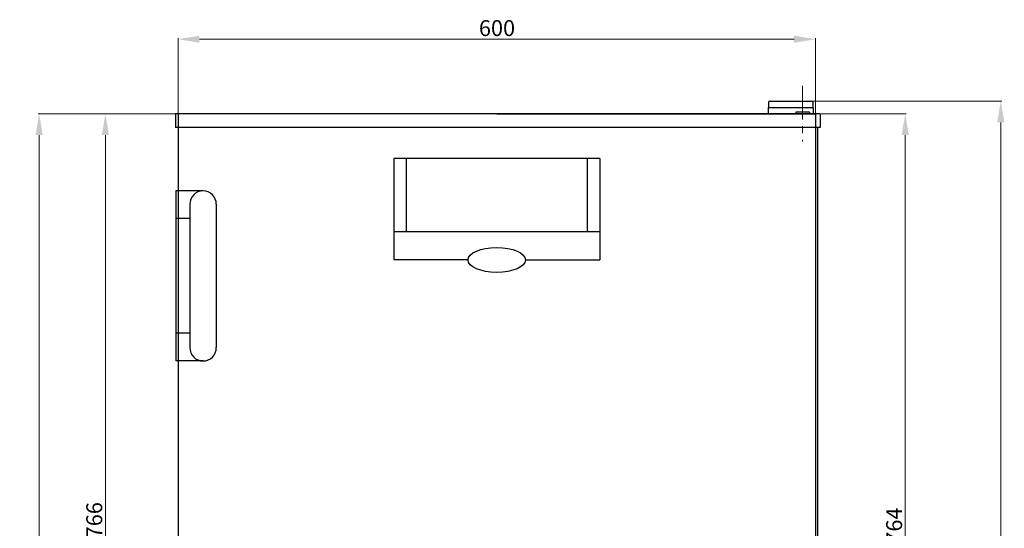
# Model space of a CAD drawing. Units: millimetres. Extents: x -531 to 3999, y -519 to 1519.
# Drawn here: x 1952 to 2880, y 48 to 527 of the extents above; entities that cross this region are included whole.
import ezdxf

# ---------------------------------------------------------------- set-up
doc = ezdxf.new("R2010")
doc.units = ezdxf.units.MM
doc.linetypes.add('CENTER', pattern=[50.8, 31.75, -6.35, 6.35, -6.35])
doc.layers.add('Liner', color=7, linetype='Continuous')
doc.layers.add('ViewPV-AM_0', color=7, linetype='Continuous')
doc.dimstyles.new('Copy of ISO-25', dxfattribs={"dimscale": 0, "dimtxt": 2.3, "dimasz": 2.5, "dimexe": 1, "dimexo": 1, "dimgap": 1, "dimtad": 1, "dimdsep": 46, "dimtxsty": 'Standard', "dimcen": 0, "dimclrd": 256, "dimclre": 256, "dimclrt": 256, "dimadec": 0, "dimazin": 0, "dimtfac": 1, "dimtofl": 0, "dimtmove": 0, "dimatfit": 3, "dimfxl": 1, "dimlwd": -1, "dimlwe": -1, "dimarcsym": 0})
doc.dimstyles.new('Copy of ISO-25$0', dxfattribs={"dimscale": 0, "dimtxt": 2.3, "dimasz": 2.5, "dimexe": 1, "dimexo": 1, "dimgap": 1, "dimtad": 1, "dimdsep": 46, "dimtxsty": 'Standard', "dimcen": 0, "dimclrd": 256, "dimclre": 256, "dimclrt": 256, "dimadec": 0, "dimazin": 0, "dimtfac": 1, "dimtofl": 0, "dimtmove": 0, "dimatfit": 3, "dimfxl": 1, "dimlwd": -1, "dimlwe": -1, "dimarcsym": 0})

# ---------------------------------------------------------------- blocks, each defined once
blk = doc.blocks.new('*D112')
at = {"layer": 'Defpoints', "color": 0, "transparency": 16777216}
for p in [(2101.63, 438.34), (2033.14, -327.66), (2101.63, -327.66)]:
    blk.add_point(p, dxfattribs=at)
at = {"layer": 'ViewPV-AM_0', "lineweight": 9, "transparency": 16777216}
for p, q in [((2100.63, 438.34), (2032.14, 438.34)), ((2033.14, 418.34), (2033.14, -307.66)), ((2100.63, -327.66), (2032.14, -327.66))]:
    blk.add_line(p, q, dxfattribs=at)
at = {"layer": 'ViewPV-AM_0', "transparency": 16777216}
for points in [[(2029.8, 418.34), (2036.47, 418.34), (2033.14, 438.34)], [(2029.8, -307.66), (2036.47, -307.66), (2033.14, -327.66)]]:
    blk.add_solid(points, dxfattribs=at)
at = {"layer": 'ViewPV-AM_0', "transparency": 16777216, "insert": (2024.64, 55.96), "char_height": 15, "attachment_point": 5, "rotation": 90}
blk.add_mtext('766', dxfattribs=at)
blk = doc.blocks.new('*D106')
at = {"layer": 'Defpoints', "color": 0, "transparency": 16777216}
for p in [(2701.63, 508.56), (2101.63, 438.34), (2701.63, 438.34)]:
    blk.add_point(p, dxfattribs=at)
at = {"layer": 'ViewPV-AM_0', "lineweight": 9, "transparency": 16777216}
for p, q in [((2101.63, 439.34), (2101.63, 509.56)), ((2121.63, 508.56), (2681.63, 508.56)), ((2701.63, 439.34), (2701.63, 509.56))]:
    blk.add_line(p, q, dxfattribs=at)
at = {"layer": 'ViewPV-AM_0', "transparency": 16777216}
for points in [[(2121.63, 511.9), (2121.63, 505.23), (2101.63, 508.56)], [(2681.63, 511.9), (2681.63, 505.23), (2701.63, 508.56)]]:
    blk.add_solid(points, dxfattribs=at)
at = {"layer": 'ViewPV-AM_0', "transparency": 16777216, "insert": (2401.88, 517.06), "char_height": 15, "attachment_point": 5}
blk.add_mtext('600', dxfattribs=at)
blk = doc.blocks.new('*D64')
at = {"layer": 'Defpoints', "color": 0, "transparency": 16777216}
for p in [(2100.63, 438.34), (1970.83, -430.18), (2109.63, -430.18)]:
    blk.add_point(p, dxfattribs=at)
at = {"layer": 'ViewPV-AM_0', "lineweight": 9, "transparency": 16777216}
for p, q in [((2099.63, 438.34), (1969.83, 438.34)), ((1970.83, 418.34), (1970.83, -410.18)), ((2108.63, -430.18), (1969.83, -430.18))]:
    blk.add_line(p, q, dxfattribs=at)
at = {"layer": 'ViewPV-AM_0', "transparency": 16777216}
for points in [[(1967.5, 418.34), (1974.17, 418.34), (1970.83, 438.34)], [(1967.5, -410.18), (1974.17, -410.18), (1970.83, -430.18)]]:
    blk.add_solid(points, dxfattribs=at)
at = {"layer": 'ViewPV-AM_0', "transparency": 16777216, "insert": (1962.33, 8.71), "char_height": 15, "attachment_point": 5, "rotation": 90}
blk.add_mtext('867.5', dxfattribs=at)
blk = doc.blocks.new('*D71')
at = {"layer": 'Defpoints', "color": 0, "transparency": 16777216}
for p in [(2698.13, 450.34), (2693.62, -429.16), (2876.17, -429.16)]:
    blk.add_point(p, dxfattribs=at)
at = {"layer": 'ViewPV-AM_0', "lineweight": 9, "transparency": 16777216}
for p, q in [((2699.13, 450.34), (2877.17, 450.34)), ((2876.17, 430.34), (2876.17, -409.16)), ((2694.62, -429.16), (2877.17, -429.16))]:
    blk.add_line(p, q, dxfattribs=at)
at = {"layer": 'ViewPV-AM_0', "transparency": 16777216}
for points in [[(2872.83, 430.34), (2879.5, 430.34), (2876.17, 450.34)], [(2872.83, -409.16), (2879.5, -409.16), (2876.17, -429.16)]]:
    blk.add_solid(points, dxfattribs=at)
at = {"layer": 'ViewPV-AM_0', "transparency": 16777216, "insert": (2867.67, 10.59), "char_height": 15, "attachment_point": 5, "rotation": 90}
blk.add_mtext('879.5', dxfattribs=at)
blk = doc.blocks.new('*D73')
at = {"layer": 'Defpoints', "color": 0, "transparency": 16777216}
for p in [(2706.13, 438.34), (2706.13, -325.66), (2786.23, -325.66)]:
    blk.add_point(p, dxfattribs=at)
at = {"layer": 'ViewPV-AM_0', "lineweight": 9, "transparency": 16777216}
for p, q in [((2707.13, 438.34), (2787.23, 438.34)), ((2786.23, 418.34), (2786.23, -305.66)), ((2707.13, -325.66), (2787.23, -325.66))]:
    blk.add_line(p, q, dxfattribs=at)
at = {"layer": 'ViewPV-AM_0', "transparency": 16777216}
for points in [[(2782.89, 418.34), (2789.56, 418.34), (2786.23, 438.34)], [(2782.89, -305.66), (2789.56, -305.66), (2786.23, -325.66)]]:
    blk.add_solid(points, dxfattribs=at)
at = {"layer": 'ViewPV-AM_0', "transparency": 16777216, "insert": (2777.73, 50.9), "char_height": 15, "attachment_point": 5, "rotation": 90}
blk.add_mtext('764', dxfattribs=at)
blk = doc.blocks.new('*D74')
at = {"layer": 'Defpoints', "color": 0, "transparency": 16777216}
for p in [(2101.63, 438.34), (2033.14, -327.66), (2101.63, -327.66)]:
    blk.add_point(p, dxfattribs=at)
at = {"layer": 'ViewPV-AM_0', "lineweight": 9, "transparency": 16777216}
for p, q in [((2100.63, 438.34), (2032.14, 438.34)), ((2033.14, 418.34), (2033.14, -307.66)), ((2100.63, -327.66), (2032.14, -327.66))]:
    blk.add_line(p, q, dxfattribs=at)
at = {"layer": 'ViewPV-AM_0', "transparency": 16777216}
for points in [[(2029.8, 418.34), (2036.47, 418.34), (2033.14, 438.34)], [(2029.8, -307.66), (2036.47, -307.66), (2033.14, -327.66)]]:
    blk.add_solid(points, dxfattribs=at)
at = {"layer": 'ViewPV-AM_0', "transparency": 16777216, "insert": (2024.64, 55.96), "char_height": 15, "attachment_point": 5, "rotation": 90}
blk.add_mtext('766', dxfattribs=at)
blk = doc.blocks.new('*D75')
at = {"layer": 'Defpoints', "color": 0, "transparency": 16777216}
for p in [(2701.63, 508.56), (2101.63, 438.34), (2701.63, 438.34)]:
    blk.add_point(p, dxfattribs=at)
at = {"layer": 'ViewPV-AM_0', "lineweight": 9, "transparency": 16777216}
for p, q in [((2101.63, 439.34), (2101.63, 509.56)), ((2121.63, 508.56), (2681.63, 508.56)), ((2701.63, 439.34), (2701.63, 509.56))]:
    blk.add_line(p, q, dxfattribs=at)
at = {"layer": 'ViewPV-AM_0', "transparency": 16777216}
for points in [[(2121.63, 511.9), (2121.63, 505.23), (2101.63, 508.56)], [(2681.63, 511.9), (2681.63, 505.23), (2701.63, 508.56)]]:
    blk.add_solid(points, dxfattribs=at)
at = {"layer": 'ViewPV-AM_0', "transparency": 16777216, "insert": (2401.88, 517.06), "char_height": 15, "attachment_point": 5}
blk.add_mtext('600', dxfattribs=at)
blk = doc.blocks.new('*D79')
at = {"layer": 'Defpoints', "color": 0, "transparency": 16777216}
for p in [(2100.63, 438.34), (1970.83, -430.18), (2109.63, -430.18)]:
    blk.add_point(p, dxfattribs=at)
at = {"layer": 'ViewPV-AM_0', "lineweight": 9, "transparency": 16777216}
for p, q in [((2099.63, 438.34), (1969.83, 438.34)), ((1970.83, 418.34), (1970.83, -410.18)), ((2108.63, -430.18), (1969.83, -430.18))]:
    blk.add_line(p, q, dxfattribs=at)
at = {"layer": 'ViewPV-AM_0', "transparency": 16777216}
for points in [[(1967.5, 418.34), (1974.17, 418.34), (1970.83, 438.34)], [(1967.5, -410.18), (1974.17, -410.18), (1970.83, -430.18)]]:
    blk.add_solid(points, dxfattribs=at)
at = {"layer": 'ViewPV-AM_0', "transparency": 16777216, "insert": (1962.33, 8.71), "char_height": 15, "attachment_point": 5, "rotation": 90}
blk.add_mtext('867.5', dxfattribs=at)
blk = doc.blocks.new('*D86')
at = {"layer": 'Defpoints', "color": 0, "transparency": 16777216}
for p in [(2698.13, 450.34), (2693.62, -429.16), (2876.17, -429.16)]:
    blk.add_point(p, dxfattribs=at)
at = {"layer": 'ViewPV-AM_0', "lineweight": 9, "transparency": 16777216}
for p, q in [((2699.13, 450.34), (2877.17, 450.34)), ((2876.17, 430.34), (2876.17, -409.16)), ((2694.62, -429.16), (2877.17, -429.16))]:
    blk.add_line(p, q, dxfattribs=at)
at = {"layer": 'ViewPV-AM_0', "transparency": 16777216}
for points in [[(2872.83, 430.34), (2879.5, 430.34), (2876.17, 450.34)], [(2872.83, -409.16), (2879.5, -409.16), (2876.17, -429.16)]]:
    blk.add_solid(points, dxfattribs=at)
at = {"layer": 'ViewPV-AM_0', "transparency": 16777216, "insert": (2867.67, 10.59), "char_height": 15, "attachment_point": 5, "rotation": 90}
blk.add_mtext('879.5', dxfattribs=at)
blk = doc.blocks.new('*D88')
at = {"layer": 'Defpoints', "color": 0, "transparency": 16777216}
for p in [(2706.13, 438.34), (2706.13, -325.66), (2786.23, -325.66)]:
    blk.add_point(p, dxfattribs=at)
at = {"layer": 'ViewPV-AM_0', "lineweight": 9, "transparency": 16777216}
for p, q in [((2707.13, 438.34), (2787.23, 438.34)), ((2786.23, 418.34), (2786.23, -305.66)), ((2707.13, -325.66), (2787.23, -325.66))]:
    blk.add_line(p, q, dxfattribs=at)
at = {"layer": 'ViewPV-AM_0', "transparency": 16777216}
for points in [[(2782.89, 418.34), (2789.56, 418.34), (2786.23, 438.34)], [(2782.89, -305.66), (2789.56, -305.66), (2786.23, -325.66)]]:
    blk.add_solid(points, dxfattribs=at)
at = {"layer": 'ViewPV-AM_0', "transparency": 16777216, "insert": (2777.73, 50.9), "char_height": 15, "attachment_point": 5, "rotation": 90}
blk.add_mtext('764', dxfattribs=at)

msp = doc.modelspace()

# ---------------------------------------------------------------- linework, layer by layer
at = {"layer": 'Liner', "color": 0}
for p, q in [((2657.627, 449.335), (2657.627, 444.307)), ((2657.627, 449.335), (2657.627, 444.307)), ((2658.627, 450.335), (2698.127, 450.335)), ((2658.627, 450.335), (2698.127, 450.335)), ((2699.127, 449.335), (2699.127, 444.357)), ((2699.127, 449.335), (2699.127, 444.357)), ((2101.627, 438.335), (2101.627, -327.665)), ((2401.627, 438.335), (2101.627, 438.335)), ((2101.627, 438.335), (2101.627, -327.665)), ((2401.627, 438.335), (2101.627, 438.335)), ((2401.627, 438.335), (2701.627, 438.335)), ((2401.627, 438.335), (2701.627, 438.335)), ((2657.127, 444.035), (2657.127, 438.354)), ((2657.127, 444.035), (2657.127, 438.354)), ((2657.427, 444.335), (2699.327, 444.335)), ((2657.427, 444.335), (2699.327, 444.335)), ((2699.627, 444.035), (2699.627, 438.259)), ((2699.627, 444.035), (2699.627, 438.259)), ((2701.627, 438.335), (2701.627, -327.665)), ((2701.627, 438.335), (2701.627, -327.665))]:
    msp.add_line(p, q, dxfattribs=at)
for centre, radius, start, end in [((2658.627, 449.335), 1, 90, 180), ((2658.627, 449.335), 1, 90, 180), ((2698.127, 449.335), 1, 0, 90), ((2698.127, 449.335), 1, 0, 90), ((2657.427, 444.035), 0.3, 90, 180), ((2657.427, 444.035), 0.3, 90, 180), ((2699.327, 444.035), 0.3, 0, 90), ((2699.327, 444.035), 0.3, 0, 90)]:
    msp.add_arc(centre, radius, start, end, dxfattribs=at)
at = {"layer": 'ViewPV-AM_0', "linetype": 'CENTER', "lineweight": 9}
msp.add_line((2689.627, 464.688), (2689.627, 412.388), dxfattribs=at)
msp.add_line((2689.627, 464.688), (2689.627, 412.388), dxfattribs=at)
at = {"layer": 'ViewPV-AM_0'}
for p, q in [((2706.127, 438.335), (2099.127, 438.335)), ((2099.127, 438.335), (2099.127, 425.335)), ((2706.127, 438.335), (2099.127, 438.335)), ((2099.127, 438.335), (2099.127, 425.335)), ((2696.127, 439.835), (2683.127, 439.835)), ((2683.127, 439.835), (2683.127, 438.335)), ((2696.127, 439.835), (2683.127, 439.835)), ((2683.127, 439.835), (2683.127, 438.335)), ((2696.127, 439.835), (2696.127, 438.335)), ((2696.127, 439.835), (2696.127, 438.335)), ((2706.127, 438.335), (2706.127, 425.335)), ((2706.127, 438.335), (2706.127, 425.335)), ((2706.127, 425.335), (2099.127, 425.335)), ((2706.127, 425.335), (2099.127, 425.335)), ((2101.627, 425.335), (2101.627, -312.665)), ((2101.627, 425.335), (2101.627, -312.665)), ((2703.627, 425.335), (2703.627, -312.665)), ((2703.627, 425.335), (2703.627, -312.665)), ((2498.627, 396.335), (2304.627, 396.335)), ((2304.627, 396.335), (2304.627, 300.835)), ((2498.627, 396.335), (2304.627, 396.335)), ((2304.627, 396.335), (2304.627, 300.835)), ((2316.427, 396.335), (2316.427, 327.335)), ((2316.427, 396.335), (2316.427, 327.335)), ((2486.827, 396.335), (2486.827, 327.335)), ((2486.827, 396.335), (2486.827, 327.335)), ((2498.627, 396.335), (2498.627, 300.835)), ((2498.627, 396.335), (2498.627, 300.835)), ((2099.627, 365.835), (2099.627, 205.835)), ((2125.127, 365.835), (2099.627, 365.835)), ((2099.627, 365.835), (2099.627, 205.835)), ((2125.127, 365.835), (2099.627, 365.835)), ((2125.127, 365.835), (2125.127, 365.835)), ((2125.127, 365.835), (2125.127, 365.835)), ((2112.627, 353.335), (2112.627, 218.335)), ((2112.627, 353.335), (2112.627, 218.335)), ((2112.627, 353.335), (2112.627, 218.335)), ((2112.627, 353.335), (2112.627, 218.335)), ((2137.627, 353.335), (2137.627, 218.335)), ((2137.627, 353.335), (2137.627, 218.335)), ((2112.627, 339.835), (2099.627, 339.835)), ((2112.627, 339.835), (2099.627, 339.835)), ((2498.627, 327.335), (2304.627, 327.335)), ((2498.627, 327.335), (2304.627, 327.335)), ((2498.627, 327.335), (2304.627, 327.335)), ((2498.627, 327.335), (2304.627, 327.335)), ((2374.627, 300.835), (2304.627, 300.835)), ((2374.627, 300.835), (2304.627, 300.835)), ((2428.627, 300.835), (2498.627, 300.835)), ((2428.627, 300.835), (2498.627, 300.835)), ((2112.377, 231.835), (2099.627, 231.835)), ((2112.377, 231.835), (2099.627, 231.835)), ((2125.127, 205.835), (2099.627, 205.835)), ((2125.127, 205.835), (2099.627, 205.835)), ((2125.127, 205.835), (2125.127, 205.835)), ((2125.127, 205.835), (2125.127, 205.835))]:
    msp.add_line(p, q, dxfattribs=at)
for centre, start, end in [((2125.127, 353.335), 90, 180), ((2125.127, 353.335), 90, 180), ((2125.127, 353.335), 0, 90), ((2125.127, 353.335), 0, 90), ((2125.127, 218.335), 180, 270), ((2125.127, 218.335), 180, 270), ((2125.127, 218.335), 270, 0), ((2125.127, 218.335), 270, 0)]:
    msp.add_arc(centre, 12.5, start, end, dxfattribs=at)
msp.add_ellipse((2401.627, 300.835), major_axis=(27, 0), ratio=0.435143, dxfattribs=at)
msp.add_ellipse((2401.627, 300.835), major_axis=(27, 0), ratio=0.435143, dxfattribs=at)

# ---------------------------------------------------------------- dimensions: what is measured, and where the dimension line sits
for picture in ['*D106', '*D75']:
    dim = msp.add_linear_dim(base=(2701.627, 508.564), p1=(2101.627, 438.335), p2=(2701.627, 438.335), dimstyle='Copy of ISO-25', override={"dimscale": 1, "dimtxt": 15, "dimasz": 20, "dimlwd": 9, "dimlwe": 9}, dxfattribs=at)
    dim.commit()
    dim.dimension.update_dxf_attribs({"geometry": picture, "text_midpoint": (2401.882, 508.564), "dimtype": 160})
for base, p1, p2, angle, dimstyle, picture, middle in [((2876.167, -429.165), (2698.127, 450.335), (2693.623, -429.165), 90, 'Copy of ISO-25', '*D71', (2876.167, 10.585)), ((2876.167, -429.165), (2698.127, 450.335), (2693.623, -429.165), 90, 'Copy of ISO-25', '*D86', (2876.167, 10.585)), ((2033.136, -327.665), (2101.627, 438.335), (2101.627, -327.665), 90, 'Copy of ISO-25', '*D112', (2033.136, 55.959)), ((2033.136, -327.665), (2101.627, 438.335), (2101.627, -327.665), 90, 'Copy of ISO-25', '*D74', (2033.136, 55.959)), ((2786.227, -325.665), (2706.127, 438.335), (2706.127, -325.665), 270, 'Copy of ISO-25$0', '*D73', (2786.227, 50.903)), ((2786.227, -325.665), (2706.127, 438.335), (2706.127, -325.665), 270, 'Copy of ISO-25$0', '*D88', (2786.227, 50.903))]:
    dim = msp.add_linear_dim(base=base, p1=p1, p2=p2, angle=angle, dimstyle=dimstyle, override={"dimscale": 1, "dimtxt": 15, "dimasz": 20, "dimlwd": 9, "dimlwe": 9}, dxfattribs=at)
    dim.commit()
    dim.dimension.update_dxf_attribs({"geometry": picture, "text_midpoint": middle, "dimtype": 160})
for picture in ['*D64', '*D79']:
    dim = msp.add_linear_dim(base=(1970.834, -430.177), p1=(2100.627, 438.335), p2=(2109.634, -430.177), angle=90, text='867.5', dimstyle='Copy of ISO-25', override={"dimscale": 1, "dimtxt": 15, "dimasz": 20, "dimlwd": 9, "dimlwe": 9}, dxfattribs=at)
    dim.commit()
    dim.dimension.update_dxf_attribs({"geometry": picture, "text_midpoint": (1970.834, 8.712), "dimtype": 160})

doc.saveas('drawing.dxf')
